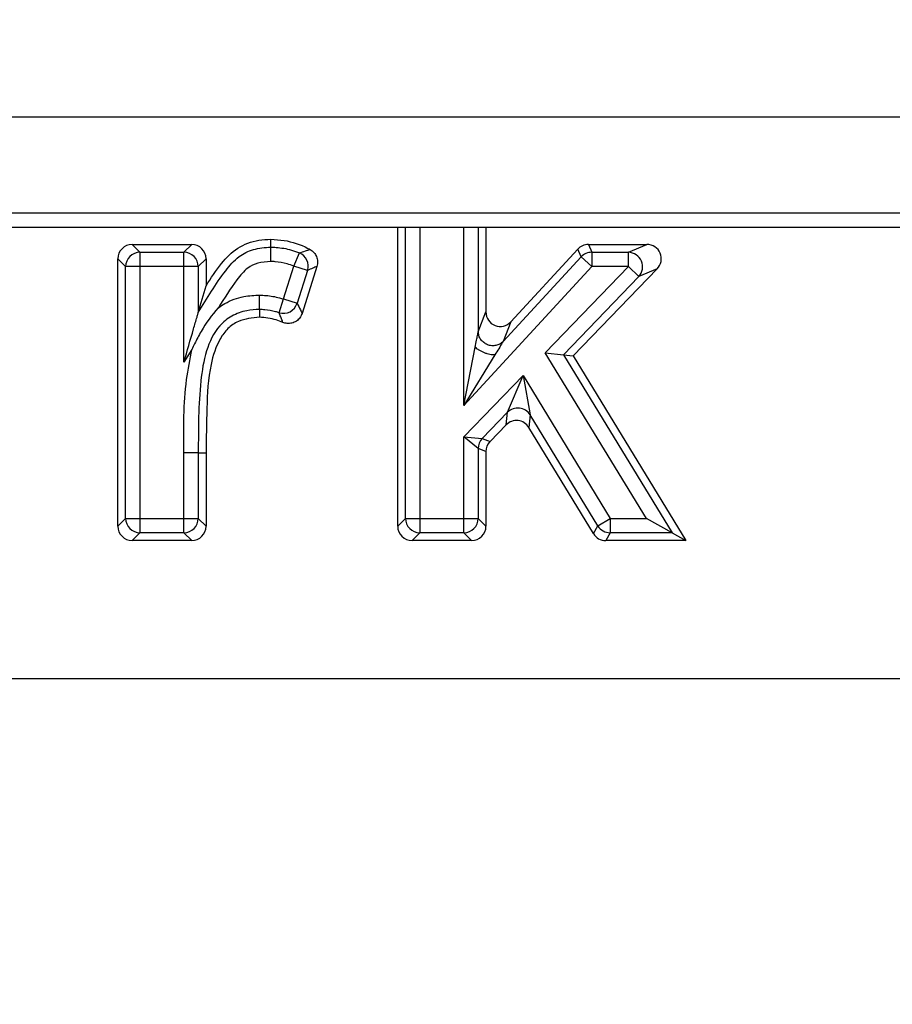
# Model space of a CAD drawing. Units: millimetres. Extents: x 40 to 2075, y -24 to 1455.
# Drawn here: x 780 to 810, y 1164 to 1198 of the extents above; entities that cross this region are included whole.
import ezdxf

# ---------------------------------------------------------------- set-up
doc = ezdxf.new("R2010")
doc.units = ezdxf.units.MM
doc.header["$LTSCALE"] = 5
doc.header["$PDSIZE"] = -1
doc.linetypes.add('SLD-Solid', pattern=[0])
doc.layers.add('FORMAT', color=7, linetype='SLD-Solid')
doc.styles.add('SLDTEXTSTYLE0', font='calibrii.ttf')
doc.dimstyles.new('SLDDIMSTYLE0', dxfattribs={"dimtxt": 18.520833, "dimasz": 18.520833, "dimexe": 0, "dimexo": 0.0625, "dimgap": 4.630208, "dimtad": 1, "dimrnd": 1e-09, "dimzin": 12, "dimdsep": 46, "dimtxsty": 'SLDTEXTSTYLE0', "dimsah": 1, "dimcen": 0.09, "dimadec": 0, "dimazin": 3, "dimtfac": 1, "dimtofl": 0, "dimtmove": 0, "dimatfit": 3, "dimfxl": 1, "dimfrac": 2, "dimtolj": 1, "dimtzin": 12, "dimarcsym": 0})

# ---------------------------------------------------------------- blocks, each defined once
blk = doc.blocks.new('_D_1')
at = {"layer": 'Defpoints', "color": 0, "transparency": 16777216}
for p in [(209.745, 1294.246), (1217.745, 1210.309), (209.745, 1130.309)]:
    blk.add_point(p, dxfattribs=at)
at = {"layer": 'FORMAT', "color": 0, "lineweight": -2, "transparency": 16777216}
for p, q in [((209.745, 1130.372), (209.745, 1294.246)), ((1199.224, 1294.246), (228.266, 1294.246)), ((1217.745, 1210.372), (1217.745, 1294.246))]:
    blk.add_line(p, q, dxfattribs=at)
at = {"layer": 'FORMAT', "color": 0, "transparency": 16777216}
for points in [[(228.266, 1297.333), (228.266, 1291.159), (209.745, 1294.246)], [(1199.224, 1297.333), (1199.224, 1291.159), (1217.745, 1294.246)]]:
    blk.add_solid(points, dxfattribs=at)
at = {"layer": 'FORMAT', "color": 0, "transparency": 16777216, "insert": (688.72, 1317.853), "char_height": 18.5208, "attachment_point": 2, "style": 'SLDTEXTSTYLE0'}
blk.add_mtext('\\A1;1008', dxfattribs=at)

msp = doc.modelspace()

# ---------------------------------------------------------------- linework, layer by layer
at = {"color": 7, "linetype": 'SLD-Solid', "lineweight": 25}
for p, q in [((1217.245, 1194.709), (218.245, 1194.709)), ((1217.245, 1191.393), (218.245, 1191.393)), ((1217.245, 1190.895), (218.245, 1190.895)), ((792.663, 1180.576), (792.663, 1190.895)), ((795.714, 1190.895), (795.714, 1187.979)), ((783.486, 1190.309), (783.754, 1190.041)), ((783.486, 1190.309), (785.543, 1190.309)), ((785.275, 1190.041), (785.543, 1190.309)), ((799.253, 1190.309), (799.371, 1190.041)), ((799.253, 1190.309), (801.272, 1190.309)), ((800.64, 1190.041), (801.272, 1190.309)), ((783.754, 1190.041), (783.754, 1189.544)), ((783.754, 1190.041), (785.275, 1190.041)), ((785.275, 1189.544), (785.275, 1190.041)), ((789.072, 1189.56), (789.267, 1190.018)), ((796.577, 1187.642), (798.887, 1190.149)), ((799.005, 1189.881), (798.887, 1190.149)), ((799.371, 1190.041), (799.371, 1189.544)), ((799.371, 1190.041), (800.64, 1190.041)), ((800.64, 1189.544), (800.64, 1190.041)), ((783.257, 1189.544), (782.989, 1189.812)), ((782.989, 1180.576), (782.989, 1189.812)), ((786.04, 1189.812), (785.772, 1189.544)), ((786.04, 1189.812), (786.04, 1188.882)), ((796.309, 1186.955), (799.005, 1189.881)), ((799.371, 1189.544), (799.005, 1189.881)), ((783.754, 1189.544), (783.257, 1189.544)), ((783.257, 1180.844), (783.257, 1189.544)), ((785.275, 1189.544), (783.754, 1189.544)), ((783.754, 1189.544), (783.754, 1180.844)), ((785.772, 1189.544), (785.275, 1189.544)), ((785.275, 1186.244), (785.275, 1189.544)), ((785.772, 1189.544), (785.772, 1187.957)), ((788.714, 1188.426), (789.072, 1189.56)), ((789.546, 1189.411), (789.072, 1189.56)), ((789.546, 1189.411), (789.188, 1188.277)), ((789.871, 1189.55), (789.36, 1187.928)), ((799.371, 1189.544), (794.949, 1184.745)), ((797.765, 1186.571), (800.64, 1189.544)), ((801.63, 1189.466), (798.726, 1186.464)), ((800.64, 1189.544), (799.371, 1189.544)), ((800.997, 1189.198), (800.64, 1189.544)), ((801.63, 1189.466), (800.997, 1189.198)), ((800.997, 1189.198), (798.389, 1186.502)), ((785.772, 1187.957), (786.04, 1188.882)), ((788.562, 1187.953), (788.714, 1188.426)), ((788.714, 1188.426), (789.188, 1188.277)), ((787.888, 1188.065), (787.885, 1187.797)), ((795.446, 1187.292), (795.714, 1187.979)), ((796.577, 1187.642), (796.309, 1186.955)), ((785.552, 1186.682), (785.275, 1186.244)), ((794.949, 1184.745), (795.343, 1186.762)), ((801.26, 1180.844), (797.765, 1186.571)), ((797.765, 1186.571), (798.389, 1186.502)), ((796.026, 1186.495), (794.949, 1184.745)), ((798.389, 1186.502), (802.147, 1180.347)), ((798.389, 1186.502), (798.726, 1186.464)), ((798.726, 1186.464), (802.625, 1180.079)), ((794.949, 1183.664), (796.997, 1185.782)), ((796.46, 1184.511), (796.997, 1185.782)), ((796.997, 1185.782), (797.242, 1184.424)), ((796.997, 1185.782), (800.004, 1180.844)), ((796.46, 1184.511), (795.586, 1183.607)), ((796.411, 1184.075), (796.46, 1184.511)), ((797.242, 1184.424), (797.193, 1183.988)), ((799.579, 1180.586), (797.242, 1184.424)), ((796.411, 1184.075), (795.854, 1183.499)), ((799.428, 1180.317), (797.193, 1183.988)), ((794.949, 1180.844), (794.949, 1183.664)), ((795.446, 1183.262), (794.949, 1183.664)), ((794.949, 1183.664), (795.586, 1183.607)), ((795.586, 1183.607), (795.854, 1183.499)), ((795.446, 1183.262), (795.446, 1180.844)), ((795.714, 1183.153), (795.446, 1183.262)), ((785.772, 1183.113), (785.275, 1183.114)), ((785.275, 1180.844), (785.275, 1183.114)), ((785.772, 1183.113), (785.772, 1180.844)), ((785.772, 1183.113), (786.04, 1183.113)), ((786.04, 1183.113), (786.04, 1180.576)), ((795.714, 1183.153), (795.714, 1180.576)), ((782.989, 1180.576), (783.257, 1180.844)), ((783.257, 1180.844), (783.754, 1180.844)), ((783.754, 1180.844), (783.754, 1180.347)), ((783.754, 1180.844), (785.275, 1180.844)), ((785.275, 1180.844), (785.772, 1180.844)), ((785.275, 1180.347), (785.275, 1180.844)), ((785.772, 1180.844), (786.04, 1180.576)), ((792.663, 1180.576), (792.931, 1180.844)), ((792.931, 1180.844), (793.429, 1180.844)), ((793.429, 1180.844), (793.429, 1180.347)), ((793.429, 1180.844), (794.949, 1180.844)), ((794.949, 1180.347), (794.949, 1180.844)), ((794.949, 1180.844), (795.446, 1180.844)), ((795.446, 1180.844), (795.714, 1180.576)), ((799.579, 1180.586), (800.004, 1180.844)), ((800.004, 1180.844), (800.004, 1180.347)), ((800.004, 1180.844), (801.26, 1180.844)), ((802.147, 1180.347), (801.26, 1180.844)), ((799.428, 1180.317), (799.579, 1180.586)), ((783.754, 1180.347), (783.486, 1180.079)), ((785.275, 1180.347), (783.754, 1180.347)), ((785.543, 1180.079), (785.275, 1180.347)), ((793.429, 1180.347), (793.16, 1180.079)), ((794.949, 1180.347), (793.429, 1180.347)), ((795.217, 1180.079), (794.949, 1180.347)), ((800.004, 1180.347), (799.853, 1180.079)), ((802.147, 1180.347), (800.004, 1180.347)), ((802.147, 1180.347), (802.625, 1180.079)), ((785.543, 1180.079), (783.486, 1180.079)), ((795.217, 1180.079), (793.16, 1180.079)), ((802.625, 1180.079), (799.853, 1180.079)), ((519.245, 1175.309), (941.245, 1175.309))]:
    msp.add_line(p, q, dxfattribs=at)
at = {"color": 8, "linetype": 'SLD-Solid', "lineweight": 25}
for p, q in [((792.931, 1180.844), (792.931, 1190.895)), ((793.429, 1190.895), (793.429, 1180.844)), ((794.949, 1184.745), (794.949, 1190.895)), ((795.446, 1190.895), (795.446, 1187.292))]:
    msp.add_line(p, q, dxfattribs=at)
at = {"color": 7, "linetype": 'SLD-Solid', "lineweight": 25, "flags": 128}
msp.add_lwpolyline([(788.277, 1190.22), (788.277, 1190.272), (788.277, 1190.38), (788.278, 1190.489)], dxfattribs=at)
at = {"color": 7, "linetype": 'SLD-Solid', "lineweight": 25}
for centre, radius, start, end in [((783.761, 1189.537), 0.504, 90.7299, 179.2701), ((785.268, 1189.537), 0.504, 0.7299, 89.2701), ((789.064, 1189.557), 0.504, 343.1393, 66.2149), ((799.373, 1189.538), 0.503, 90.2847, 137.0578), ((800.619, 1189.535), 0.507, 318.3139, 87.642), ((788.71, 1188.434), 0.504, 252.8897, 341.7572), ((796.816, 1184.154), 0.504, 32.3483, 134.9513), ((795.949, 1183.259), 0.503, 136.2276, 179.7388), ((783.761, 1180.851), 0.504, 180.7299, 269.2701), ((785.268, 1180.851), 0.504, 270.7299, 359.2701), ((793.435, 1180.851), 0.504, 180.7299, 269.2701), ((794.942, 1180.851), 0.504, 270.7299, 359.2701), ((800.007, 1180.85), 0.503, 211.706, 269.6273)]:
    msp.add_arc(centre, radius, start, end, dxfattribs=at)
for centre, major_axis, ratio, start_param, end_param in [((783.492, 1189.807), (-0.357, 0.357), 0.989133, 5.50325, 7.06312), ((785.537, 1189.807), (0.357, 0.357), 0.989133, 5.50325, 7.06312), ((799.255, 1189.807), (-0.202, 0.461), 0.993479, 5.872444, 6.693926), ((801.26, 1189.807), (0.477, 0.202), 0.965614, 5.126159, 7.440212), ((796.217, 1187.993), (-0.189, -0.485), 0.960693, 5.098433, 7.467938), ((796.768, 1183.72), (0.056, 0.504), 0.985539, 5.377149, 7.189221), ((796.217, 1183.151), (-0.467, 0.189), 0.993635, 5.901133, 6.665237), ((783.492, 1180.581), (-0.357, -0.357), 0.989133, 5.50325, 7.06312), ((785.537, 1180.581), (0.357, -0.357), 0.989133, 5.50325, 7.06312), ((793.166, 1180.581), (-0.357, -0.357), 0.989133, 5.50325, 7.06312), ((795.212, 1180.581), (0.357, -0.357), 0.989133, 5.50325, 7.06312), ((799.856, 1180.581), (-0.247, -0.439), 0.992811, 5.774297, 6.792073)]:
    msp.add_ellipse(centre, major_axis=major_axis, ratio=ratio, start_param=start_param, end_param=end_param, dxfattribs=at)
for points, knots in [([(786.04, 1188.882), (786.21, 1189.146), (786.518, 1189.625), (787.106, 1190.232), (787.743, 1190.464), (788.14, 1190.482), (788.278, 1190.489)], [0, 0, 0, 0, 0.324905, 0.589481, 0.857061, 1, 1, 1, 1]), ([(788.278, 1190.489), (788.432, 1190.481), (788.874, 1190.457), (789.332, 1190.3), (789.612, 1190.149), (789.637, 1190.135)], [0, 0, 0, 0, 0.325445, 0.938204, 1, 1, 1, 1]), ([(785.772, 1187.957), (786.068, 1188.45), (786.479, 1189.136), (787.123, 1189.896), (787.686, 1190.176), (788.073, 1190.205), (788.277, 1190.22)], [0, 0, 0, 0, 0.485365, 0.675037, 0.828913, 1, 1, 1, 1]), ([(788.274, 1189.723), (788.274, 1189.727), (788.274, 1189.747), (788.275, 1189.822), (788.275, 1189.947), (788.276, 1190.085), (788.277, 1190.186), (788.277, 1190.209), (788.277, 1190.22)], [0, 0, 0, 0, 0.019959, 0.080471, 0.310602, 0.54049, 0.770242, 1, 1, 1, 1]), ([(788.277, 1190.22), (788.338, 1190.217), (788.578, 1190.205), (788.917, 1190.155), (789.175, 1190.054), (789.267, 1190.018)], [0, 0, 0, 0, 0.182597, 0.70796, 1, 1, 1, 1]), ([(789.267, 1190.018), (789.337, 1190.041), (789.463, 1190.082), (789.583, 1190.119), (789.637, 1190.135)], [0, 0, 0, 0, 0.552593, 1, 1, 1, 1]), ([(789.637, 1190.135), (789.684, 1190.103), (789.777, 1190.04), (789.865, 1189.893), (789.907, 1189.723), (789.883, 1189.609), (789.871, 1189.55)], [0, 0, 0, 0, 0.246144, 0.492335, 0.737523, 1, 1, 1, 1]), ([(788.274, 1189.723), (788.123, 1189.712), (787.844, 1189.693), (787.418, 1189.486), (786.97, 1188.936), (786.67, 1188.453), (786.467, 1188.126)], [0, 0, 0, 0, 0.178022, 0.326831, 0.543969, 1, 1, 1, 1]), ([(789.072, 1189.56), (788.998, 1189.59), (788.791, 1189.671), (788.518, 1189.71), (788.325, 1189.72), (788.274, 1189.723)], [0, 0, 0, 0, 0.291951, 0.813448, 1, 1, 1, 1]), ([(789.871, 1189.55), (789.823, 1189.531), (789.716, 1189.487), (789.606, 1189.438), (789.546, 1189.411)], [0, 0, 0, 0, 0.447513, 1, 1, 1, 1]), ([(786.467, 1188.126), (786.54, 1188.175), (786.806, 1188.354), (787.292, 1188.529), (787.709, 1188.553), (787.893, 1188.563)], [0, 0, 0, 0, 0.173311, 0.635919, 1, 1, 1, 1]), ([(787.888, 1188.065), (787.888, 1188.076), (787.888, 1188.099), (787.889, 1188.201), (787.891, 1188.339), (787.892, 1188.463), (787.892, 1188.539), (787.893, 1188.558), (787.893, 1188.563)], [0, 0, 0, 0, 0.229729, 0.4594524, 0.6893285, 0.9194735, 0.9804003, 1, 1, 1, 1]), ([(787.893, 1188.563), (787.968, 1188.559), (788.197, 1188.546), (788.474, 1188.5), (788.668, 1188.44), (788.714, 1188.426)], [0, 0, 0, 0, 0.270625, 0.825677, 1, 1, 1, 1]), ([(789.188, 1188.277), (789.225, 1188.204), (789.275, 1188.106), (789.332, 1187.988), (789.352, 1187.944), (789.36, 1187.928)], [0, 0, 0, 0, 0.639884, 0.860571, 1, 1, 1, 1]), ([(785.275, 1186.244), (785.275, 1186.245), (785.387, 1186.63), (785.543, 1187.167), (785.702, 1187.718), (785.757, 1187.907), (785.768, 1187.943), (785.772, 1187.957)], [0, 0, 0, 0, 0.003235, 0.635303, 0.878491, 0.954092, 1, 1, 1, 1]), ([(786.467, 1188.126), (786.466, 1188.124), (786.235, 1187.877), (785.946, 1187.462), (785.682, 1186.959), (785.582, 1186.748), (785.553, 1186.683), (785.552, 1186.682), (785.552, 1186.682), (785.552, 1186.682), (785.552, 1186.682), (785.552, 1186.682), (785.552, 1186.682)], [0, 0, 0, 0, 0.004324, 0.591814, 0.874446, 0.998569, 0.999539, 0.999781, 0.999902, 0.999963, 0.999993, 1, 1, 1, 1]), ([(787.888, 1188.065), (787.739, 1188.057), (787.408, 1188.039), (786.92, 1187.862), (786.375, 1187.422), (786.001, 1186.616), (785.774, 1185.124), (785.773, 1183.942), (785.772, 1183.113)], [0, 0, 0, 0, 0.073648, 0.164437, 0.25219, 0.414723, 0.589574, 1, 1, 1, 1]), ([(788.562, 1187.953), (788.523, 1187.965), (788.364, 1188.014), (788.137, 1188.051), (787.95, 1188.062), (787.888, 1188.065)], [0, 0, 0, 0, 0.178309, 0.726744, 1, 1, 1, 1]), ([(788.694, 1187.618), (788.688, 1187.634), (788.665, 1187.698), (788.621, 1187.81), (788.582, 1187.905), (788.562, 1187.953)], [0, 0, 0, 0, 0.139401, 0.559807, 1, 1, 1, 1]), ([(789.36, 1187.928), (789.337, 1187.876), (789.293, 1187.772), (789.166, 1187.655), (789.012, 1187.587), (788.846, 1187.57), (788.743, 1187.603), (788.694, 1187.618)], [0, 0, 0, 0, 0.203844, 0.407752, 0.610231, 0.811944, 1, 1, 1, 1]), ([(787.885, 1187.797), (787.634, 1187.772), (787.236, 1187.732), (786.775, 1187.421), (786.42, 1186.92), (786.122, 1185.982), (786.06, 1184.643), (786.047, 1183.625), (786.04, 1183.113)], [0, 0, 0, 0, 0.132261, 0.210031, 0.287762, 0.456005, 0.726539, 1, 1, 1, 1]), ([(788.694, 1187.618), (788.618, 1187.648), (788.36, 1187.751), (788.082, 1187.778), (787.885, 1187.797)], [0, 0, 0, 0, 0.292614, 1, 1, 1, 1]), ([(795.343, 1186.762), (795.359, 1186.845), (795.385, 1186.981), (795.416, 1187.137), (795.435, 1187.238), (795.443, 1187.274), (795.446, 1187.292)], [0, 0, 0, 0, 0.428371, 0.705482, 0.856395, 1, 1, 1, 1]), ([(796.309, 1186.955), (796.299, 1186.939), (796.261, 1186.877), (796.156, 1186.707), (796.07, 1186.566), (796.026, 1186.495)], [0, 0, 0, 0, 0.143695, 0.571111, 1, 1, 1, 1]), ([(785.275, 1183.114), (785.264, 1183.96), (785.249, 1185.161), (785.483, 1186.335), (785.552, 1186.682)], [0, 0, 0, 0, 0.704855, 1, 1, 1, 1])]:
    msp.add_open_spline(points, degree=3, knots=knots, dxfattribs=at)
for points in [[(796.309, 1186.955), (796.273, 1186.924), (796.2, 1186.861), (796.06, 1186.813), (795.912, 1186.804), (795.766, 1186.838), (795.636, 1186.912), (795.533, 1187.018), (795.463, 1187.149), (795.452, 1187.244), (795.446, 1187.292)], [(796.026, 1186.495), (795.999, 1186.495), (795.946, 1186.494), (795.853, 1186.508), (795.757, 1186.531), (795.659, 1186.564), (795.565, 1186.606), (795.478, 1186.654), (795.401, 1186.707), (795.362, 1186.744), (795.343, 1186.762)]]:
    msp.add_open_spline(points, degree=3, dxfattribs=at)

# ---------------------------------------------------------------- dimensions: what is measured, and where the dimension line sits
at = {"layer": 'FORMAT', "color": 7}
dim = msp.add_linear_dim(base=(209.745, 1294.246), p1=(1217.745, 1210.309), p2=(209.745, 1130.309), dimstyle='SLDDIMSTYLE0', dxfattribs=at)
dim.commit()
dim.dimension.update_dxf_attribs({"geometry": '_D_1', "text_midpoint": (688.72, 1294.246), "dimtype": 160})

doc.saveas('drawing.dxf')
